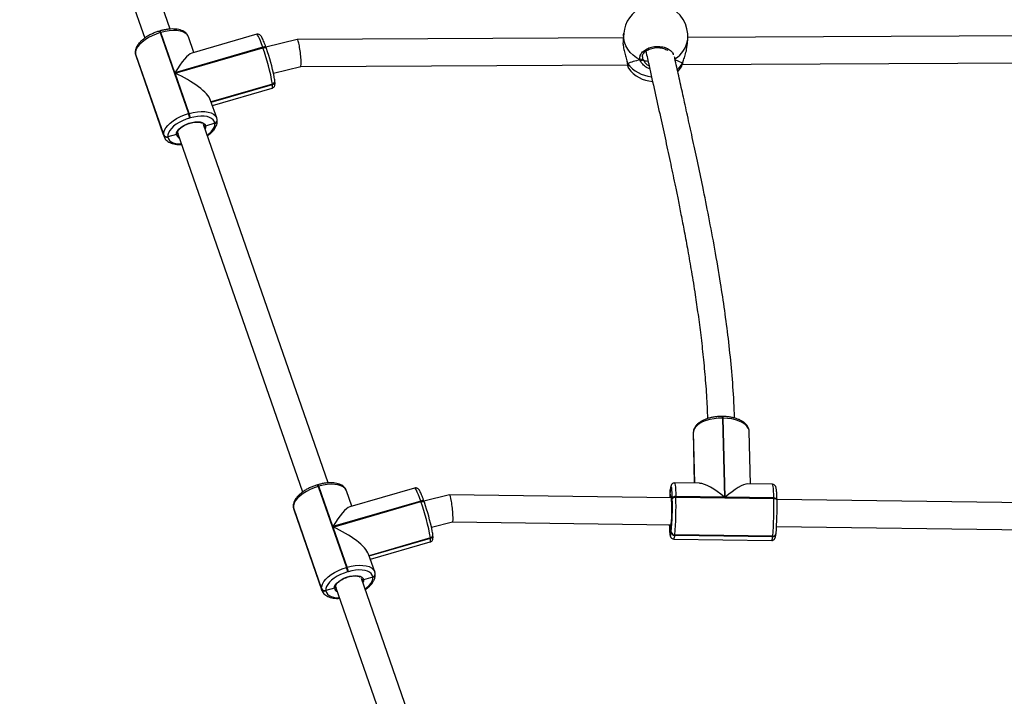
# Model space of a CAD drawing. Units: millimetres. Extents: x -7746 to 412064, y -3372 to 11663.
# Drawn here: x 2357 to 2938, y 8067 to 8467 of the extents above; entities that cross this region are included whole.
import ezdxf

# ---------------------------------------------------------------- set-up
doc = ezdxf.new("R2010")
doc.units = ezdxf.units.MM
doc.layers.add('Toestel 2D', color=7, linetype='Continuous', lineweight=20)

# ---------------------------------------------------------------- blocks, each defined once
blk = doc.blocks.new('WD1580')
at = {"color": 7, "linetype": 'Continuous', "lineweight": 25}
for p, q in [((30552.76, 20406.51), (30479.05, 20618.3)), ((30463.82, 20613.4), (30537.68, 20401.16)), ((30546.83, 20405.45), (30546.45, 20405.34)), ((30547.28, 20404.51), (30546.9, 20404.4)), ((30546.9, 20404.4), (30563.56, 20356.53)), ((30555.55, 20380.74), (30547.28, 20404.51)), ((30566.78, 20392.68), (30563.59, 20401.85)), ((30603.86, 20403.41), (30565.54, 20392.32)), ((30627.89, 20400.37), (30609.34, 20395.83)), ((30820.49, 20401.32), (30627.91, 20400.37)), ((30820.74, 20404.02), (30820.36, 20399.88)), ((30858.19, 20396.38), (30858.58, 20400.52)), ((31069.54, 20402.54), (30858.64, 20401.51)), ((30607.47, 20395.78), (30555.55, 20380.74)), ((30555.67, 20380.41), (30607.59, 20395.45)), ((30607.59, 20395.45), (30607.47, 20395.78)), ((30609.59, 20395.12), (30609.47, 20395.45)), ((30609.59, 20395.12), (30609.61, 20395.02)), ((30532.15, 20392.19), (30532.18, 20392)), ((30532.15, 20392.19), (30532.23, 20391.87)), ((30532.15, 20392.19), (30532.23, 20391.87)), ((30548.89, 20343.99), (30532.23, 20391.87)), ((30532.23, 20391.87), (30532.25, 20391.67)), ((30532.25, 20391.67), (30548.91, 20343.8)), ((30532.44, 20390.83), (30549.1, 20342.95)), ((30613.76, 20380.44), (30629.88, 20384.38)), ((30629.87, 20384.38), (30823.03, 20385.33)), ((30822.84, 20386.44), (30822.85, 20386.41)), ((30854.64, 20383.95), (30854.83, 20384.3)), ((30855.36, 20385.49), (31071.53, 20386.55)), ((30855.56, 20386.26), (30855.66, 20386.49)), ((30855.66, 20386.46), (30855.66, 20386.48)), ((30563.94, 20356.64), (30555.67, 20380.41)), ((30576.98, 20363.38), (30613.2, 20373.87)), ((30577.69, 20361.33), (30613.06, 20371.57)), ((30613.2, 20373.87), (30613.19, 20373.97)), ((30613.21, 20373.78), (30613.2, 20373.87)), ((30614.61, 20375.75), (30614.6, 20375.85)), ((30614.62, 20375.65), (30614.61, 20375.75)), ((30580.25, 20353.97), (30576.63, 20364.37)), ((30563.56, 20356.53), (30563.94, 20356.64)), ((30564.63, 20354), (30564.24, 20353.89)), ((30646.12, 20138.25), (30572.41, 20350.04)), ((30579.12, 20350.83), (30573.68, 20349.17)), ((30579.12, 20350.83), (30579.11, 20350.93)), ((30579.13, 20350.73), (30579.12, 20350.83)), ((30580.53, 20352.71), (30580.52, 20352.81)), ((30580.54, 20352.61), (30580.53, 20352.71)), ((30548.91, 20343.8), (30548.89, 20343.99)), ((30556.46, 20344.2), (30551.38, 20342.9)), ((30551.38, 20342.9), (30551.4, 20342.7)), ((30557.17, 20345.14), (30631.03, 20132.9)), ((30879.5, 20177.51), (30879.11, 20177.51)), ((30879.2, 20176.53), (30880.33, 20129.77)), ((30879.6, 20176.53), (30879.2, 20176.53)), ((30880.73, 20129.77), (30879.6, 20176.53)), ((30861.87, 20167.79), (30861.87, 20167.65)), ((30861.87, 20167.65), (30862.58, 20138.02)), ((30861.91, 20168.48), (30861.88, 20167.84)), ((30861.91, 20168.37), (30861.9, 20168.27)), ((30861.92, 20168.58), (30861.91, 20168.48)), ((30861.92, 20168.58), (30861.91, 20168.37)), ((30861.92, 20168.47), (30861.91, 20168.37)), ((30862.65, 20138.02), (30861.91, 20168.37)), ((30861.93, 20168.69), (30861.92, 20168.58)), ((30895.63, 20137.57), (30894.88, 20168.64)), ((30865.54, 20137.98), (30850.8, 20138.18)), ((30640.19, 20137.19), (30639.81, 20137.08)), ((30640.63, 20136.25), (30640.25, 20136.14)), ((30640.25, 20136.14), (30656.91, 20088.27)), ((30648.91, 20112.48), (30640.63, 20136.25)), ((30660.14, 20124.42), (30656.95, 20133.59)), ((30697.21, 20135.16), (30658.89, 20124.06)), ((30848.27, 20134.24), (30848.26, 20134.02)), ((30848.28, 20134.12), (30848.26, 20134.02)), ((30848.29, 20134.34), (30848.27, 20134.24)), ((30848.29, 20134.34), (30848.28, 20134.12)), ((30848.29, 20134.22), (30848.28, 20134.12)), ((30848.38, 20129.37), (30848.28, 20134.12)), ((30848.3, 20134.44), (30848.29, 20134.34)), ((30848.3, 20134.44), (30848.29, 20134.22)), ((30908.68, 20137.39), (30893.94, 20137.59)), ((30700.83, 20127.52), (30648.91, 20112.48)), ((30649.02, 20112.15), (30700.94, 20127.19)), ((30700.94, 20127.19), (30700.83, 20127.52)), ((30717.76, 20131.16), (30702.73, 20127.48)), ((30702.94, 20126.86), (30702.83, 20127.19)), ((30702.94, 20126.86), (30702.97, 20126.76)), ((30848.94, 20129.36), (30717.79, 20131.16)), ((30849.47, 20129.18), (30849.43, 20130.68)), ((30849.48, 20128.83), (30849.47, 20129.18)), ((30851.59, 20130.17), (30851.6, 20129.82)), ((30880.33, 20129.77), (30851.59, 20130.17)), ((30851.6, 20129.82), (30909.48, 20129.03)), ((30909.47, 20129.37), (30880.73, 20129.77)), ((30909.48, 20129.03), (30909.47, 20129.37)), ((31070.33, 20126.32), (30911.34, 20128.5)), ((30911.35, 20128.06), (30911.34, 20128.4)), ((30911.35, 20128.06), (30911.35, 20127.98)), ((30625.51, 20123.93), (30625.53, 20123.74)), ((30625.51, 20123.93), (30625.58, 20123.61)), ((30625.51, 20123.93), (30625.58, 20123.61)), ((30642.24, 20075.73), (30625.58, 20123.61)), ((30625.58, 20123.61), (30625.61, 20123.41)), ((30625.61, 20123.41), (30642.27, 20075.54)), ((30625.8, 20122.57), (30642.46, 20074.69)), ((30707.14, 20112.08), (30719.61, 20115.13)), ((30719.6, 20115.13), (30848.71, 20113.36)), ((30657.29, 20088.38), (30649.02, 20112.15)), ((30848.89, 20109.25), (30848.76, 20113.64)), ((30848.87, 20109.05), (30848.89, 20109.25)), ((30911.1, 20112.5), (31072.57, 20110.29)), ((30670.33, 20095.12), (30706.55, 20105.62)), ((30671.05, 20093.07), (30706.42, 20103.32)), ((30706.55, 20105.62), (30706.54, 20105.71)), ((30706.57, 20105.52), (30706.55, 20105.62)), ((30707.97, 20107.49), (30707.96, 20107.59)), ((30707.98, 20107.4), (30707.97, 20107.49)), ((30850.34, 20105.04), (30908.22, 20104.24)), ((30850.93, 20107.5), (30850.9, 20107.3)), ((30850.9, 20107.3), (30908.78, 20106.5)), ((30908.8, 20106.71), (30850.93, 20107.5)), ((30908.78, 20106.5), (30908.8, 20106.71)), ((30910.72, 20107.98), (30910.75, 20108.19)), ((30673.61, 20085.72), (30669.99, 20096.11)), ((30656.91, 20088.27), (30657.29, 20088.38)), ((30657.98, 20085.74), (30657.6, 20085.63)), ((30739.47, 19869.99), (30665.76, 20081.79)), ((30672.47, 20082.57), (30667.03, 20080.91)), ((30672.47, 20082.57), (30672.46, 20082.67)), ((30672.48, 20082.47), (30672.47, 20082.57)), ((30673.88, 20084.45), (30673.87, 20084.55)), ((30673.9, 20084.35), (30673.88, 20084.45)), ((30642.27, 20075.54), (30642.24, 20075.73)), ((30649.82, 20075.94), (30644.73, 20074.64)), ((30644.73, 20074.64), (30644.75, 20074.44)), ((30650.53, 20076.88), (30724.39, 19864.64))]:
    blk.add_line(p, q, dxfattribs=at)
at = {"color": 8, "linetype": 'Continuous', "lineweight": 25}
for p, q in [((30532.18, 20392), (30532.25, 20391.67)), ((30532.25, 20391.67), (30532.44, 20390.83)), ((30831.91, 20390.03), (30831.94, 20389.1)), ((30613.19, 20373.97), (30576.94, 20363.48)), ((30577.01, 20363.29), (30613.21, 20373.78)), ((30549.11, 20342.93), (30548.91, 20343.8)), ((30557.21, 20344.91), (30557.4, 20344.49)), ((30861.9, 20168.27), (30861.87, 20167.79)), ((30861.91, 20168.48), (30861.9, 20168.27)), ((30861.9, 20168.27), (30862.63, 20138.02)), ((30861.93, 20168.69), (30861.92, 20168.47)), ((30862.66, 20138.02), (30861.92, 20168.47)), ((30625.53, 20123.74), (30625.61, 20123.41)), ((30625.61, 20123.41), (30625.8, 20122.57)), ((30706.54, 20105.71), (30670.3, 20095.22)), ((30670.36, 20095.03), (30706.57, 20105.52)), ((30642.46, 20074.68), (30642.27, 20075.54)), ((30650.56, 20076.65), (30650.76, 20076.23))]:
    blk.add_line(p, q, dxfattribs=at)
at = {"color": 8, "linetype": 'Continuous', "lineweight": 25, "flags": 128}
for points in [[(30563.59, 20401.85), (30563.45, 20402.2), (30562.74, 20403.26), (30561.67, 20404.15), (30560.27, 20404.86), (30558.57, 20405.35), (30556.61, 20405.63), (30554.45, 20405.69), (30552.14, 20405.51), (30549.73, 20405.12), (30547.28, 20404.51)], [(30607.47, 20395.78), (30606.75, 20397.78), (30606.07, 20399.54), (30605.45, 20401.01), (30604.9, 20402.15), (30604.43, 20402.94), (30604.06, 20403.36), (30603.86, 20403.41)], [(30830.48, 20388.24), (30828.29, 20389.51), (30826.31, 20391.02), (30824.59, 20392.74), (30823.15, 20394.64), (30822.02, 20396.69), (30821.23, 20398.84), (30820.78, 20401.05), (30820.69, 20403.29), (30820.74, 20404.02)], [(30609.47, 20395.45), (30609.44, 20395.53), (30609.31, 20395.68), (30609.11, 20395.8), (30608.86, 20395.88), (30608.55, 20395.92), (30608.21, 20395.91), (30607.85, 20395.87), (30607.47, 20395.78)], [(30607.59, 20395.45), (30607.96, 20395.54), (30608.33, 20395.58), (30608.67, 20395.59), (30608.97, 20395.55), (30609.23, 20395.47), (30609.42, 20395.35), (30609.55, 20395.2), (30609.59, 20395.12)], [(30822.85, 20386.41), (30822.89, 20386.26), (30823, 20386.1)], [(30852.49, 20382.8), (30854.14, 20384.41), (30855.56, 20386.26)], [(30855.66, 20386.47), (30855.64, 20386.42), (30855.56, 20386.26)], [(30613.06, 20371.57), (30613.12, 20371.6), (30613.27, 20371.96), (30613.3, 20372.69), (30613.21, 20373.78)], [(30563.94, 20356.64), (30566.39, 20357.24), (30568.8, 20357.64), (30571.11, 20357.81), (30573.28, 20357.76), (30575.23, 20357.48), (30576.93, 20356.98), (30578.33, 20356.28), (30579.4, 20355.39), (30580.11, 20354.33), (30580.24, 20353.99)], [(30573.68, 20349.17), (30573.6, 20348.19), (30573.31, 20347.45)], [(30574.6, 20343.74), (30575.69, 20344.6), (30576.99, 20345.84), (30578, 20347.11), (30578.71, 20348.36), (30579.09, 20349.58), (30579.13, 20350.73)], [(30551.4, 20342.7), (30551.69, 20341.65), (30552.32, 20340.72), (30553.25, 20339.94), (30554.48, 20339.32), (30555.97, 20338.88), (30557.69, 20338.64), (30559.45, 20338.59)], [(30894.88, 20168.64), (30894.81, 20169.32), (30894.37, 20170.59), (30893.54, 20171.8), (30892.34, 20172.93), (30890.81, 20173.94), (30888.97, 20174.81), (30886.87, 20175.52), (30884.58, 20176.05), (30882.13, 20176.39), (30879.6, 20176.53)], [(30850.81, 20138.18), (30850.9, 20138.11), (30851.06, 20137.67), (30851.2, 20136.83), (30851.33, 20135.64), (30851.44, 20134.1), (30851.53, 20132.26), (30851.59, 20130.17)], [(30656.95, 20133.59), (30656.8, 20133.95), (30656.09, 20135), (30655.02, 20135.9), (30653.62, 20136.6), (30651.92, 20137.09), (30649.97, 20137.37), (30647.81, 20137.43), (30645.49, 20137.25), (30643.08, 20136.86), (30640.63, 20136.25)], [(30700.83, 20127.52), (30700.11, 20129.52), (30699.43, 20131.28), (30698.8, 20132.75), (30698.25, 20133.89), (30697.79, 20134.68), (30697.42, 20135.1), (30697.21, 20135.16)], [(30849.43, 20130.68), (30849.42, 20131.01), (30849.34, 20132.63), (30849.24, 20133.98), (30849.13, 20135.03), (30849, 20135.76), (30848.87, 20136.14), (30848.72, 20136.18), (30848.58, 20135.87), (30848.43, 20135.21), (30848.29, 20134.22)], [(30909.47, 20129.37), (30909.4, 20131.47), (30909.32, 20133.3), (30909.21, 20134.84), (30909.08, 20136.04), (30908.93, 20136.87), (30908.78, 20137.31), (30908.68, 20137.39)], [(30702.83, 20127.19), (30702.79, 20127.27), (30702.66, 20127.42), (30702.47, 20127.54), (30702.21, 20127.62), (30701.91, 20127.66), (30701.57, 20127.65), (30701.2, 20127.61), (30700.83, 20127.52)], [(30700.94, 20127.19), (30701.32, 20127.28), (30701.68, 20127.32), (30702.02, 20127.33), (30702.33, 20127.29), (30702.58, 20127.21), (30702.78, 20127.09), (30702.91, 20126.94), (30702.94, 20126.86)], [(30848.41, 20129.37), (30848.5, 20129.9), (30848.63, 20130.3), (30848.75, 20130.32), (30848.76, 20130.3)], [(30909.47, 20129.37), (30909.86, 20129.35), (30910.22, 20129.28), (30910.56, 20129.19), (30910.84, 20129.05), (30911.07, 20128.9), (30911.24, 20128.72), (30911.33, 20128.53), (30911.34, 20128.4)], [(30909.48, 20129.03), (30909.87, 20129), (30910.23, 20128.94), (30910.57, 20128.84), (30910.85, 20128.71), (30911.08, 20128.55), (30911.24, 20128.37), (30911.34, 20128.18), (30911.35, 20128.06)], [(30847.7, 20113.37), (30847.74, 20112.26), (30847.82, 20110.65), (30847.91, 20109.3), (30848.02, 20108.24), (30848.15, 20107.52), (30848.29, 20107.13), (30848.43, 20107.09), (30848.58, 20107.41), (30848.72, 20108.06), (30848.87, 20109.05)], [(30848.76, 20113.64), (30848.64, 20112.85), (30848.52, 20112.43), (30848.39, 20112.4), (30848.32, 20112.58)], [(30706.42, 20103.32), (30706.47, 20103.34), (30706.62, 20103.7), (30706.65, 20104.43), (30706.57, 20105.52)], [(30657.29, 20088.38), (30659.74, 20088.98), (30662.15, 20089.38), (30664.47, 20089.55), (30666.63, 20089.5), (30668.58, 20089.22), (30670.28, 20088.72), (30671.68, 20088.02), (30672.75, 20087.13), (30673.46, 20086.07), (30673.6, 20085.73)], [(30667.03, 20080.91), (30666.95, 20079.93), (30666.67, 20079.19)], [(30667.96, 20075.48), (30669.05, 20076.34), (30670.34, 20077.58), (30671.36, 20078.85), (30672.06, 20080.1), (30672.44, 20081.32), (30672.48, 20082.47)], [(30644.75, 20074.44), (30645.05, 20073.39), (30645.67, 20072.46), (30646.61, 20071.68), (30647.84, 20071.06), (30649.33, 20070.63), (30651.04, 20070.38), (30652.81, 20070.33)]]:
    blk.add_lwpolyline(points, dxfattribs=at)
at = {"color": 7, "linetype": 'Continuous', "lineweight": 25, "flags": 128}
for points in [[(30546.9, 20404.4), (30544.47, 20403.59), (30542.12, 20402.61), (30539.92, 20401.48), (30537.91, 20400.21), (30536.14, 20398.86), (30534.66, 20397.44), (30533.51, 20396), (30532.71, 20394.57), (30532.28, 20393.18), (30532.23, 20391.87)], [(30852.78, 20381.52), (30853.1, 20381.87), (30854.69, 20383.92)], [(30548.89, 20343.99), (30548.94, 20345.3), (30549.37, 20346.69), (30550.17, 20348.12), (30551.33, 20349.57), (30552.8, 20350.98), (30554.57, 20352.34), (30556.58, 20353.6), (30558.78, 20354.74), (30561.13, 20355.72), (30563.56, 20356.53)], [(30564.24, 20353.89), (30562.11, 20353.18), (30560.06, 20352.32), (30558.12, 20351.33), (30556.36, 20350.22), (30554.81, 20349.03), (30553.51, 20347.79), (30552.5, 20346.52), (30551.8, 20345.26), (30551.42, 20344.04), (30551.38, 20342.9)], [(30579.11, 20350.93), (30578.81, 20351.98), (30578.19, 20352.91), (30577.25, 20353.69), (30576.02, 20354.31), (30574.53, 20354.74), (30572.82, 20354.99), (30570.92, 20355.03), (30568.89, 20354.88), (30566.77, 20354.53), (30564.63, 20354)], [(30556.46, 20344.2), (30556.56, 20345.17), (30557.02, 20346.21), (30557.83, 20347.27), (30558.96, 20348.3), (30560.36, 20349.26), (30561.95, 20350.11), (30563.69, 20350.81), (30565.48, 20351.33), (30567.26, 20351.64), (30568.94, 20351.74), (30570.45, 20351.62), (30571.73, 20351.28), (30572.72, 20350.74), (30573.38, 20350.03), (30573.68, 20349.17)], [(30879.2, 20176.53), (30876.65, 20176.46), (30874.13, 20176.19), (30871.71, 20175.73), (30869.45, 20175.08), (30867.4, 20174.26), (30865.63, 20173.3), (30864.16, 20172.21), (30863.03, 20171.02), (30862.28, 20169.76), (30861.92, 20168.47)], [(30640.25, 20136.14), (30637.82, 20135.34), (30635.48, 20134.35), (30633.27, 20133.22), (30631.27, 20131.96), (30629.5, 20130.6), (30628.02, 20129.18), (30626.87, 20127.74), (30626.06, 20126.31), (30625.63, 20124.92), (30625.58, 20123.61)], [(30851.59, 20130.17), (30851.2, 20130.15), (30850.82, 20130.1), (30850.46, 20130.01), (30850.15, 20129.89), (30849.88, 20129.74), (30849.67, 20129.56), (30849.54, 20129.37), (30849.47, 20129.18)], [(30849.48, 20128.83), (30849.55, 20129.03), (30849.68, 20129.22), (30849.89, 20129.39), (30850.16, 20129.54), (30850.47, 20129.67), (30850.83, 20129.76), (30851.21, 20129.81), (30851.6, 20129.82)], [(30848.32, 20112.58), (30848.28, 20112.77), (30848.19, 20113.37)], [(30642.24, 20075.73), (30642.29, 20077.04), (30642.72, 20078.43), (30643.53, 20079.87), (30644.68, 20081.31), (30646.16, 20082.73), (30647.93, 20084.08), (30649.94, 20085.34), (30652.14, 20086.48), (30654.48, 20087.46), (30656.91, 20088.27)], [(30657.6, 20085.63), (30655.47, 20084.93), (30653.41, 20084.06), (30651.48, 20083.07), (30649.72, 20081.96), (30648.17, 20080.77), (30646.87, 20079.53), (30645.85, 20078.26), (30645.15, 20077), (30644.77, 20075.79), (30644.73, 20074.64)], [(30672.46, 20082.67), (30672.17, 20083.72), (30671.54, 20084.65), (30670.6, 20085.43), (30669.38, 20086.05), (30667.89, 20086.48), (30666.17, 20086.73), (30664.28, 20086.77), (30662.25, 20086.62), (30660.13, 20086.28), (30657.98, 20085.74)], [(30649.82, 20075.94), (30649.91, 20076.91), (30650.38, 20077.95), (30651.19, 20079.01), (30652.32, 20080.04), (30653.71, 20081), (30655.31, 20081.85), (30657.04, 20082.55), (30658.83, 20083.07), (30660.61, 20083.38), (30662.29, 20083.48), (30663.8, 20083.36), (30665.08, 20083.02), (30666.07, 20082.48), (30666.73, 20081.77), (30667.03, 20080.91)]]:
    blk.add_lwpolyline(points, dxfattribs=at)
at = {"color": 7, "linetype": 'Continuous', "lineweight": 25}
for centre, radius, start, end in [((30839.66, 20402.27), 19, 114.89884, 174.71792), ((30839.66, 20402.27), 19, 354.71792, 68.51422), ((30490.56, 20353.46), 124.33, 9.49867, 19.73867), ((30491.14, 20353.53), 125.53, 11.43606, 19.29873), ((30830.85, 20389.28), 1.1, 250.15883, 350.78204), ((30838.94, 20394.54), 19, 216.19045, 266.43347), ((30612.81, 20375.64), 1.81, 282.44872, 3.66502), ((30549.01, 20351.33), 15.45, 9.56009, 19.67321), ((30549.4, 20351.44), 15.44, 9.55858, 19.67473), ((30578.73, 20352.59), 1.81, 282.44872, 3.66502), ((30550.72, 20344.79), 2, 203.42865, 288.96785), ((30550.75, 20344.59), 2, 203.42828, 288.96822), ((30967.82, 20122.12), 120.14, 174.31628, 176.54031), ((30583.88, 20085.19), 124.37, 9.50039, 19.73696), ((30584.43, 20085.25), 125.59, 11.43839, 19.29682), ((30772.57, 20121.96), 76.65, 353.77357, 6.25103), ((30685.16, 20124), 164.4, 354.85392, 1.68553), ((30664.13, 20124.31), 187.55, 354.85746, 1.68322), ((30722.15, 20123.51), 187.41, 354.85481, 1.6859), ((30746.97, 20123.15), 164.45, 354.85567, 1.68521), ((30850.81, 20109.26), 1.96, 186.07894, 272.60482), ((30850.84, 20109.46), 1.96, 186.08311, 272.60728), ((30706.17, 20107.38), 1.8, 282.43434, 3.68869), ((30908.97, 20108.49), 1.79, 264.79387, 357.08119), ((30908.96, 20108.52), 1.82, 265.17448, 349.37961), ((30642.36, 20083.06), 15.45, 9.56876, 19.67678), ((30642.75, 20083.18), 15.44, 9.55858, 19.67473), ((30672.08, 20084.33), 1.8, 282.43434, 3.68869), ((30644.08, 20076.53), 2, 203.44067, 288.96503), ((30644.1, 20076.33), 2, 203.43646, 288.96004)]:
    blk.add_arc(centre, radius, start, end, dxfattribs=at)
at = {"color": 8, "linetype": 'Continuous', "lineweight": 25}
for centre, radius, start, end in [((30544.9, 20404.03), 2.03, 10.56436, 40.10293), ((30545.28, 20404.14), 2.04, 10.58866, 40.10244), ((30843.14, 20402.35), 15.54, 300.60013, 353.24303), ((30839.04, 20398.67), 20.38, 218.08027, 264.64493), ((30612.8, 20375.74), 1.8, 282.43307, 3.68298), ((30612.82, 20375.54), 1.81, 282.44262, 3.66414), ((30578.72, 20352.69), 1.8, 282.43688, 3.70012), ((30578.74, 20352.49), 1.8, 282.41616, 3.68361), ((30559.07, 20344.62), 2.64, 189.10456, 251.42749), ((30876.57, 20176.77), 2.64, 354.8498, 16.42009), ((30876.96, 20176.76), 2.65, 354.89066, 16.35172), ((30638.25, 20135.77), 2.03, 10.56436, 40.10293), ((30638.64, 20135.88), 2.03, 10.55206, 40.12651), ((30706.15, 20107.48), 1.8, 282.43169, 3.68435), ((30706.18, 20107.28), 1.81, 282.45574, 3.658), ((30847.44, 20106.96), 3.48, 326.44522, 5.57041), ((30905.3, 20106.17), 3.49, 326.53871, 5.5025), ((30908.93, 20108.32), 1.82, 265.16321, 349.39766), ((30672.07, 20084.43), 1.8, 282.43078, 3.69924), ((30672.09, 20084.23), 1.81, 282.45448, 3.65227), ((30652.42, 20076.36), 2.64, 189.11092, 251.42875)]:
    blk.add_arc(centre, radius, start, end, dxfattribs=at)
at = {"color": 7, "linetype": 'Continuous', "lineweight": 25}
for centre, major_axis, ratio, start_param, end_param in [((30628.88, 20392.38), (-0.98, 7.99), 0.102017, 3.153638, 6.295231), ((30556.47, 20372.72), (10.11, 19.56), 0.214473, 0.200664, 1.261449), ((30837.88, 20383.04), (19.16, 1.07), 0.314729, 1.949777, 2.442218), ((30837.88, 20383.04), (19.16, 1.07), 0.314729, 1.949777, 2.442218), ((30840.36, 20388.6), (8.5, 0.12), 0.140067, 3.49334, 4.034292), ((30840.36, 20388.6), (8.5, 0.12), 0.140067, 3.49334, 4.035227), ((30837.88, 20383.04), (19.16, 1.07), 0.314729, 0.378981, 0.779421), ((30837.88, 20383.04), (19.16, 1.07), 0.314729, 0.378981, 0.778234), ((30556.58, 20372.39), (20.04, -10.36), 0.303109, 0.309347, 1.77146), ((30879.32, 20121.49), (15.94, -15.77), 0.30234, 1.800562, 2.837324), ((30879.72, 20121.48), (15.5, 15.66), 0.242933, 0.229766, 1.266527), ((30718.69, 20123.14), (-0.91, 8.01), 0.104811, 3.15496, 6.296553), ((30649.82, 20104.46), (10.11, 19.56), 0.214473, 0.200664, 1.261449), ((30649.94, 20104.13), (20.04, -10.36), 0.303109, 0.309347, 1.77146)]:
    blk.add_ellipse(centre, major_axis=major_axis, ratio=ratio, start_param=start_param, end_param=end_param, dxfattribs=at)
for points, knots in [([(30563.56, 20401.84), (30563.45, 20402.15), (30563.19, 20402.86), (30562.45, 20403.82), (30561.44, 20404.72), (30560.18, 20405.45), (30558.69, 20406.02), (30556.98, 20406.4), (30555.07, 20406.58), (30553.04, 20406.56), (30550.92, 20406.35), (30548.84, 20405.99), (30547.47, 20405.62), (30546.83, 20405.45)], [0, 0, 0, 0, 0.063158, 0.148019, 0.234058, 0.323936, 0.418626, 0.516988, 0.616813, 0.716304, 0.815137, 0.913407, 1, 1, 1, 1]), ([(30546.45, 20405.34), (30546.07, 20405.22), (30544.98, 20404.89), (30543.19, 20404.22), (30541.16, 20403.3), (30539.25, 20402.24), (30537.49, 20401.08), (30535.92, 20399.81), (30534.57, 20398.46), (30533.47, 20397.04), (30532.69, 20395.61), (30532.23, 20394.22), (30532.08, 20393.09), (30532.14, 20392.42), (30532.15, 20392.19)], [0, 0, 0, 0, 0.0484711, 0.140078, 0.2318117, 0.3237766, 0.416189, 0.5092664, 0.6032625, 0.6983176, 0.7940596, 0.8777868, 0.9572828, 1, 1, 1, 1]), ([(30609.47, 20395.45), (30609.37, 20395.76), (30609.05, 20396.66), (30608.54, 20398.03), (30607.96, 20399.47), (30607.42, 20400.69), (30606.89, 20401.72), (30606.46, 20402.4), (30605.96, 20402.93), (30605.43, 20403.3), (30604.76, 20403.5), (30604.17, 20403.54), (30603.89, 20403.41), (30603.84, 20403.38)], [0, 0, 0, 0, 0.06801, 0.198373, 0.329589, 0.462586, 0.599564, 0.748559, 0.823997, 0.878777, 0.933316, 0.988671, 1, 1, 1, 1]), ([(30820.42, 20399.87), (30820.37, 20399.3), (30820.25, 20397.97), (30820.62, 20395.28), (30821.34, 20392.25), (30822.09, 20389.72), (30822.58, 20388.07), (30822.71, 20387.47), (30822.74, 20387.32)], [0, 0, 0, 0, 0.167208, 0.384563, 0.599764, 0.83257, 0.957505, 1, 1, 1, 1]), ([(30831.83, 20390.03), (30831.82, 20390.2), (30831.79, 20390.66), (30832.05, 20391.44), (30832.59, 20392.35), (30833.45, 20393.24), (30834.55, 20394.02), (30835.86, 20394.66), (30837.33, 20395.16), (30838.91, 20395.47), (30840.54, 20395.6), (30842.16, 20395.52), (30843.71, 20395.26), (30845.11, 20394.82), (30846.2, 20394.32), (30846.71, 20393.94), (30846.9, 20393.8)], [0, 0, 0, 0, 0.046683, 0.122209, 0.202688, 0.280793, 0.356359, 0.431919, 0.506922, 0.582032, 0.657172, 0.732202, 0.807153, 0.881736, 0.956137, 1, 1, 1, 1]), ([(30855.56, 20386.26), (30855.81, 20387.1), (30856.32, 20388.79), (30857.36, 20391.98), (30858.07, 20394.65), (30858.12, 20396.06), (30858.13, 20396.38)], [0, 0, 0, 0, 0.291091, 0.585925, 0.90618, 1, 1, 1, 1]), ([(30532.18, 20392), (30532.21, 20391.71), (30532.26, 20391.3), (30532.43, 20390.94), (30532.47, 20390.83)], [0, 0, 0, 0, 0.713734, 1, 1, 1, 1]), ([(30830.48, 20388.24), (30830.59, 20388.2), (30830.81, 20388.11), (30831.18, 20388.11), (30831.43, 20388.18), (30831.55, 20388.24), (30831.57, 20388.25)], [0, 0, 0, 0, 0.315816, 0.631886, 0.943277, 1, 1, 1, 1]), ([(30831.57, 20388.25), (30831.47, 20388.2), (30831.26, 20388.12), (30830.91, 20388.1), (30830.65, 20388.16), (30830.51, 20388.23), (30830.48, 20388.24)], [0, 0, 0, 0, 0.299302, 0.597949, 0.906064, 1, 1, 1, 1]), ([(30831.57, 20388.25), (30831.75, 20388.22), (30832.09, 20388.17), (30832.29, 20388.11), (30832.38, 20388.08)], [0, 0, 0, 0, 0.538609, 1, 1, 1, 1]), ([(30832.38, 20388.08), (30832.23, 20388.12), (30832.02, 20388.19), (30831.66, 20388.23), (30831.57, 20388.25)], [0, 0, 0, 0, 0.737113, 1, 1, 1, 1]), ([(30831.94, 20389.1), (30831.97, 20389.02), (30832.08, 20388.69), (30832.25, 20388.34), (30832.38, 20388.08)], [0, 0, 0, 0, 0.251861, 1, 1, 1, 1]), ([(30833.84, 20393.47), (30834.48, 20390.58), (30836.23, 20382.64), (30839.11, 20369.71), (30842.39, 20354.9), (30845.54, 20340.56), (30848.51, 20326.77), (30850.93, 20315.23), (30852.95, 20305.34), (30854.7, 20296.52), (30856.64, 20286.47), (30858.72, 20275.2), (30860.88, 20262.72), (30862.9, 20250.13), (30864.73, 20237.62), (30866.34, 20225.33), (30867.81, 20212.35), (30869.06, 20198.7), (30869.93, 20186.57), (30870.19, 20179.05), (30870.29, 20176.25)], [0, 0, 0, 0, 0.040328, 0.110649, 0.179105, 0.244889, 0.307983, 0.368558, 0.403225, 0.443509, 0.489398, 0.540878, 0.597929, 0.660533, 0.713608, 0.7701, 0.830014, 0.89337, 0.960208, 1, 1, 1, 1]), ([(30886.27, 20176.57), (30886.12, 20180.52), (30885.76, 20190.33), (30884.49, 20206), (30882.69, 20223.27), (30880.51, 20239.98), (30877.85, 20257.65), (30874.71, 20276.1), (30871.14, 20295.15), (30867.67, 20312.47), (30864.39, 20328.12), (30861.37, 20342.17), (30858.49, 20355.27), (30855.8, 20367.43), (30853.32, 20378.62), (30851.66, 20386.08), (30850.85, 20389.78), (30850.78, 20390.09)], [0, 0, 0, 0, 0.056764, 0.14097, 0.222085, 0.300162, 0.375222, 0.46895, 0.557465, 0.640722, 0.710577, 0.776171, 0.837486, 0.894505, 0.947224, 0.995638, 1, 1, 1, 1]), ([(30822.64, 20387.51), (30822.72, 20387.15), (30822.81, 20386.76), (30822.84, 20386.47), (30822.84, 20386.45)], [0, 0, 0, 0, 0.90195, 1, 1, 1, 1]), ([(30822.85, 20386.44), (30822.85, 20386.43), (30822.85, 20386.33), (30822.92, 20386.21), (30822.99, 20386.12), (30823, 20386.1)], [0, 0, 0, 0, 0.114886, 0.824298, 1, 1, 1, 1]), ([(30822.85, 20386.43), (30822.87, 20386.27), (30822.95, 20385.68), (30823.09, 20384.89), (30823.31, 20384.04), (30823.36, 20383.67), (30823.58, 20383.38), (30823.6, 20383.35)], [0, 0, 0, 0, 0.098184, 0.376611, 0.660506, 0.964603, 1, 1, 1, 1]), ([(30823, 20386.1), (30822.94, 20386.18), (30822.86, 20386.29), (30822.86, 20386.41), (30822.86, 20386.45)], [0, 0, 0, 0, 0.70799, 1, 1, 1, 1]), ([(30854.88, 20384.29), (30854.98, 20384.49), (30855.23, 20384.99), (30855.48, 20385.74), (30855.62, 20386.35), (30855.65, 20386.47)], [0, 0, 0, 0, 0.3478353, 0.8730836, 1, 1, 1, 1]), ([(30614.6, 20375.85), (30614.57, 20376.06), (30614.49, 20376.69), (30614.37, 20377.47), (30614.24, 20378.13), (30614.22, 20378.23)], [0, 0, 0, 0, 0.2990012, 0.9005287, 1, 1, 1, 1]), ([(30613.08, 20371.61), (30613.3, 20371.68), (30613.75, 20371.85), (30614.21, 20372.34), (30614.5, 20372.86), (30614.64, 20373.35), (30614.71, 20373.9), (30614.72, 20374.61), (30614.66, 20375.28), (30614.62, 20375.65)], [0, 0, 0, 0, 0.094905, 0.195106, 0.292322, 0.399012, 0.533369, 0.735627, 1, 1, 1, 1]), ([(30580.52, 20352.81), (30580.48, 20353.09), (30580.43, 20353.5), (30580.26, 20353.88), (30580.21, 20353.99)], [0, 0, 0, 0, 0.702198, 1, 1, 1, 1]), ([(30557.18, 20345.06), (30557.17, 20345.14), (30557.15, 20345.38), (30557.25, 20345.89), (30557.62, 20346.64), (30558.29, 20347.47), (30559.2, 20348.3), (30560.33, 20349.11), (30561.66, 20349.82), (30562.6, 20350.34), (30563.12, 20350.47), (30563.12, 20350.47)], [0, 0, 0, 0, 0.068189, 0.19605, 0.333138, 0.464986, 0.596808, 0.729959, 0.864435, 0.999833, 1, 1, 1, 1]), ([(30563.12, 20350.47), (30563.62, 20350.65), (30564.63, 20351.01), (30566.17, 20351.36), (30567.65, 20351.56), (30569.02, 20351.58), (30570.19, 20351.45), (30571.04, 20351.22), (30571.37, 20351.03), (30571.49, 20350.96)], [0, 0, 0, 0, 0.154465, 0.309117, 0.463137, 0.616026, 0.767184, 0.916196, 1, 1, 1, 1]), ([(30573.68, 20349.17), (30573.56, 20349.14), (30573.34, 20349.09), (30573.01, 20349.15), (30572.76, 20349.26), (30572.66, 20349.38), (30572.63, 20349.41)], [0, 0, 0, 0, 0.286634, 0.573703, 0.860473, 1, 1, 1, 1]), ([(30572.63, 20349.4), (30572.69, 20349.35), (30572.83, 20349.22), (30573.12, 20349.12), (30573.42, 20349.1), (30573.6, 20349.15), (30573.68, 20349.17)], [0, 0, 0, 0, 0.2294957, 0.5190398, 0.8088162, 1, 1, 1, 1]), ([(30574.71, 20343.44), (30574.86, 20343.54), (30575.61, 20344.02), (30576.76, 20344.99), (30578.12, 20346.34), (30579.22, 20347.76), (30580.01, 20349.19), (30580.46, 20350.58), (30580.61, 20351.71), (30580.56, 20352.38), (30580.54, 20352.61)], [0, 0, 0, 0, 0.0395652, 0.1926884, 0.347323, 0.5036971, 0.6612039, 0.7989451, 0.9297253, 1, 1, 1, 1]), ([(30549.14, 20342.94), (30549.25, 20342.64), (30549.51, 20341.94), (30550.24, 20340.98), (30551.25, 20340.08), (30552.51, 20339.35), (30554, 20338.79), (30555.72, 20338.41), (30557.58, 20338.22), (30558.92, 20338.25), (30559.57, 20338.27)], [0, 0, 0, 0, 0.08718, 0.206753, 0.32799, 0.454631, 0.588054, 0.726654, 0.867311, 1, 1, 1, 1]), ([(30557.13, 20345.27), (30557.16, 20345.17), (30557.2, 20344.98), (30557.12, 20344.69), (30556.94, 20344.44), (30556.71, 20344.28), (30556.53, 20344.22), (30556.46, 20344.2)], [0, 0, 0, 0, 0.214041, 0.428182, 0.642601, 0.857432, 1, 1, 1, 1]), ([(30556.46, 20344.2), (30556.57, 20344.23), (30556.78, 20344.31), (30557.01, 20344.52), (30557.16, 20344.79), (30557.17, 20344.98), (30557.17, 20345.07)], [0, 0, 0, 0, 0.251825, 0.504035, 0.756146, 1, 1, 1, 1]), ([(30557.23, 20344.89), (30557.22, 20344.92), (30557.17, 20345.01), (30557.17, 20345.11), (30557.17, 20345.17)], [0, 0, 0, 0, 0.340254, 1, 1, 1, 1]), ([(30879.11, 20177.51), (30878.71, 20177.52), (30877.56, 20177.52), (30875.66, 20177.39), (30873.45, 20177.08), (30871.33, 20176.61), (30869.33, 20175.97), (30867.48, 20175.19), (30865.83, 20174.24), (30864.41, 20173.15), (30863.3, 20171.97), (30862.51, 20170.72), (30862.09, 20169.63), (30861.98, 20168.94), (30861.93, 20168.69)], [0, 0, 0, 0, 0.048423, 0.139825, 0.231393, 0.323229, 0.415526, 0.50851, 0.602364, 0.697097, 0.791879, 0.874387, 0.953388, 1, 1, 1, 1]), ([(30894.87, 20168.45), (30894.88, 20168.52), (30894.91, 20169.05), (30894.72, 20170.01), (30894.24, 20171.28), (30893.45, 20172.46), (30892.4, 20173.56), (30891.07, 20174.56), (30889.47, 20175.45), (30887.66, 20176.19), (30885.67, 20176.78), (30883.55, 20177.2), (30881.48, 20177.45), (30880.12, 20177.49), (30879.5, 20177.51)], [0, 0, 0, 0, 0.014089, 0.097424, 0.180415, 0.265152, 0.353574, 0.446006, 0.54116, 0.63721, 0.732931, 0.828137, 0.922889, 1, 1, 1, 1]), ([(30656.92, 20133.58), (30656.8, 20133.89), (30656.55, 20134.6), (30655.81, 20135.56), (30654.79, 20136.46), (30653.54, 20137.19), (30652.05, 20137.76), (30650.33, 20138.14), (30648.43, 20138.32), (30646.39, 20138.31), (30644.28, 20138.1), (30642.19, 20137.73), (30640.83, 20137.36), (30640.19, 20137.19)], [0, 0, 0, 0, 0.063156, 0.148017, 0.234057, 0.323933, 0.41863, 0.516984, 0.616809, 0.7163, 0.815135, 0.913404, 1, 1, 1, 1]), ([(30850.82, 20138.16), (30850.78, 20138.17), (30850.48, 20138.22), (30849.95, 20138.04), (30849.4, 20137.7), (30849.05, 20137.29), (30848.84, 20136.91), (30848.68, 20136.52), (30848.53, 20135.98), (30848.41, 20135.31), (30848.33, 20134.67), (30848.3, 20134.44)], [0, 0, 0, 0, 0.01587, 0.109575, 0.188348, 0.263613, 0.344366, 0.443949, 0.591599, 0.852238, 1, 1, 1, 1]), ([(30639.81, 20137.08), (30639.43, 20136.96), (30638.33, 20136.63), (30636.55, 20135.96), (30634.52, 20135.04), (30632.6, 20133.98), (30630.85, 20132.82), (30629.28, 20131.55), (30627.93, 20130.2), (30626.82, 20128.78), (30626.04, 20127.35), (30625.59, 20125.96), (30625.44, 20124.83), (30625.49, 20124.17), (30625.51, 20123.93)], [0, 0, 0, 0, 0.048483, 0.140077, 0.231811, 0.323784, 0.416188, 0.509265, 0.603267, 0.698322, 0.79406, 0.877787, 0.957289, 1, 1, 1, 1]), ([(30702.83, 20127.19), (30702.72, 20127.5), (30702.4, 20128.4), (30701.89, 20129.77), (30701.32, 20131.21), (30700.77, 20132.43), (30700.25, 20133.46), (30699.81, 20134.15), (30699.32, 20134.67), (30698.79, 20135.04), (30698.12, 20135.25), (30697.52, 20135.28), (30697.24, 20135.15), (30697.19, 20135.12)], [0, 0, 0, 0, 0.067993, 0.198374, 0.329593, 0.462585, 0.599568, 0.748568, 0.824003, 0.878778, 0.933331, 0.988676, 1, 1, 1, 1]), ([(30911.34, 20128.4), (30911.34, 20128.72), (30911.31, 20129.66), (30911.26, 20131.07), (30911.17, 20132.56), (30911.07, 20133.82), (30910.93, 20134.87), (30910.81, 20135.53), (30910.61, 20136.07), (30910.37, 20136.51), (30909.96, 20136.96), (30909.37, 20137.32), (30908.91, 20137.35), (30908.7, 20137.37)], [0, 0, 0, 0, 0.068895, 0.20081, 0.333397, 0.467369, 0.604544, 0.751989, 0.813465, 0.861048, 0.908469, 0.957827, 1, 1, 1, 1]), ([(30625.53, 20123.74), (30625.57, 20123.45), (30625.62, 20123.05), (30625.78, 20122.68), (30625.83, 20122.57)], [0, 0, 0, 0, 0.713709, 1, 1, 1, 1]), ([(30707.96, 20107.59), (30707.93, 20107.8), (30707.85, 20108.43), (30707.73, 20109.22), (30707.6, 20109.88), (30707.58, 20109.97)], [0, 0, 0, 0, 0.2990255, 0.9005322, 1, 1, 1, 1]), ([(30847.69, 20113.37), (30847.7, 20113.27), (30847.72, 20112.56), (30847.77, 20111.35), (30847.85, 20109.86), (30847.95, 20108.6), (30848.09, 20107.56), (30848.21, 20106.9), (30848.41, 20106.35), (30848.65, 20105.91), (30849.06, 20105.46), (30849.65, 20105.11), (30850.11, 20105.07), (30850.33, 20105.06)], [0, 0, 0, 0, 0.023214, 0.161549, 0.300595, 0.441086, 0.584942, 0.739564, 0.804036, 0.853932, 0.903669, 0.955418, 1, 1, 1, 1]), ([(30848.78, 20113.84), (30848.76, 20113.69), (30848.71, 20113.33), (30848.66, 20113), (30848.6, 20112.82), (30848.61, 20112.85), (30848.62, 20112.85)], [0, 0, 0, 0, 0.261269, 0.669564, 0.958589, 1, 1, 1, 1]), ([(30706.44, 20103.35), (30706.65, 20103.43), (30707.1, 20103.59), (30707.57, 20104.08), (30707.85, 20104.6), (30708, 20105.1), (30708.07, 20105.65), (30708.08, 20106.35), (30708.01, 20107.02), (30707.98, 20107.4)], [0, 0, 0, 0, 0.094924, 0.195123, 0.292338, 0.399021, 0.533378, 0.735626, 1, 1, 1, 1]), ([(30908.2, 20104.26), (30908.24, 20104.26), (30908.54, 20104.2), (30909.07, 20104.38), (30909.62, 20104.73), (30909.97, 20105.13), (30910.18, 20105.51), (30910.34, 20105.9), (30910.49, 20106.45), (30910.61, 20107.12), (30910.69, 20107.75), (30910.72, 20107.98)], [0, 0, 0, 0, 0.016441, 0.110108, 0.188834, 0.264054, 0.344752, 0.44428, 0.591843, 0.852326, 1, 1, 1, 1]), ([(30673.87, 20084.55), (30673.84, 20084.83), (30673.79, 20085.24), (30673.62, 20085.62), (30673.57, 20085.73)], [0, 0, 0, 0, 0.702302, 1, 1, 1, 1]), ([(30650.53, 20076.8), (30650.53, 20076.88), (30650.5, 20077.12), (30650.6, 20077.63), (30650.98, 20078.38), (30651.64, 20079.21), (30652.55, 20080.04), (30653.69, 20080.86), (30655.02, 20081.56), (30655.95, 20082.08), (30656.47, 20082.21), (30656.47, 20082.21)], [0, 0, 0, 0, 0.0681844, 0.1960432, 0.3331371, 0.4649855, 0.5968078, 0.7299589, 0.8644352, 0.9998334, 1, 1, 1, 1]), ([(30656.47, 20082.21), (30656.98, 20082.39), (30657.99, 20082.75), (30659.53, 20083.1), (30661.01, 20083.3), (30662.38, 20083.33), (30663.55, 20083.19), (30664.4, 20082.96), (30664.73, 20082.77), (30664.85, 20082.7)], [0, 0, 0, 0, 0.154467, 0.309101, 0.463145, 0.616017, 0.767178, 0.91621, 1, 1, 1, 1]), ([(30667.03, 20080.91), (30666.92, 20080.88), (30666.7, 20080.84), (30666.37, 20080.89), (30666.12, 20081), (30666.02, 20081.12), (30665.98, 20081.15)], [0, 0, 0, 0, 0.2868179, 0.5736423, 0.8604817, 1, 1, 1, 1]), ([(30665.99, 20081.14), (30666.05, 20081.09), (30666.18, 20080.96), (30666.48, 20080.86), (30666.78, 20080.85), (30666.96, 20080.89), (30667.03, 20080.91)], [0, 0, 0, 0, 0.22958, 0.519138, 0.808852, 1, 1, 1, 1]), ([(30668.06, 20075.18), (30668.22, 20075.28), (30668.96, 20075.76), (30670.12, 20076.74), (30671.48, 20078.08), (30672.58, 20079.5), (30673.36, 20080.93), (30673.82, 20082.32), (30673.96, 20083.45), (30673.91, 20084.12), (30673.9, 20084.35)], [0, 0, 0, 0, 0.039573, 0.192693, 0.347324, 0.503707, 0.661208, 0.798949, 0.929724, 1, 1, 1, 1]), ([(30642.5, 20074.68), (30642.6, 20074.38), (30642.86, 20073.68), (30643.6, 20072.72), (30644.61, 20071.82), (30645.87, 20071.09), (30647.36, 20070.53), (30649.07, 20070.15), (30650.93, 20069.96), (30652.27, 20069.99), (30652.92, 20070.01)], [0, 0, 0, 0, 0.08718, 0.206753, 0.327989, 0.45463, 0.588053, 0.726639, 0.867311, 1, 1, 1, 1]), ([(30650.49, 20077.01), (30650.51, 20076.91), (30650.55, 20076.72), (30650.48, 20076.43), (30650.3, 20076.19), (30650.06, 20076.02), (30649.89, 20075.96), (30649.82, 20075.94)], [0, 0, 0, 0, 0.21402, 0.428269, 0.642635, 0.857446, 1, 1, 1, 1]), ([(30649.82, 20075.94), (30649.92, 20075.98), (30650.13, 20076.05), (30650.37, 20076.27), (30650.52, 20076.53), (30650.53, 20076.72), (30650.53, 20076.82)], [0, 0, 0, 0, 0.251945, 0.504115, 0.756185, 1, 1, 1, 1]), ([(30650.59, 20076.63), (30650.57, 20076.66), (30650.53, 20076.75), (30650.52, 20076.85), (30650.52, 20076.91)], [0, 0, 0, 0, 0.340212, 1, 1, 1, 1])]:
    blk.add_open_spline(points, degree=3, knots=knots, dxfattribs=at)
at = {"color": 8, "linetype": 'Continuous', "lineweight": 25}
for points, knots in [([(30830.48, 20388.24), (30830.37, 20388.97), (30830.16, 20390.41), (30831.32, 20392.57), (30833.43, 20394.4), (30836.34, 20395.71), (30839.68, 20396.33), (30843.06, 20396.21), (30846.15, 20395.37), (30848.51, 20393.9), (30849.86, 20392.47), (30849.99, 20391.56), (30850.02, 20391.36)], [0, 0, 0, 0, 0.109348, 0.218686, 0.327989, 0.436498, 0.543756, 0.649916, 0.75575, 0.862197, 0.969836, 1, 1, 1, 1]), ([(30836.16, 20382.99), (30835.49, 20383.26), (30833.85, 20383.92), (30832.23, 20385.4), (30831.12, 20386.84), (30830.67, 20387.7), (30830.51, 20388.15), (30830.48, 20388.24)], [0, 0, 0, 0, 0.236231, 0.581784, 0.76726, 0.95253, 1, 1, 1, 1]), ([(30832.38, 20388.08), (30832.65, 20387.66), (30833.32, 20386.61), (30834.5, 20385.38), (30835.54, 20384.89), (30835.76, 20384.79)], [0, 0, 0, 0, 0.347276, 0.864172, 1, 1, 1, 1]), ([(30822.74, 20387.32), (30822.82, 20387.01), (30822.93, 20386.58), (30822.99, 20386.2), (30823, 20386.1)], [0, 0, 0, 0, 0.720143, 1, 1, 1, 1]), ([(30823, 20386.1), (30823.12, 20385.37), (30823.34, 20383.94), (30823.53, 20383.53), (30823.62, 20383.33)], [0, 0, 0, 0, 0.5130857, 1, 1, 1, 1]), ([(30854.83, 20384.3), (30854.93, 20384.45), (30855.18, 20384.85), (30855.41, 20385.72), (30855.56, 20386.26)], [0, 0, 0, 0, 0.384514, 1, 1, 1, 1])]:
    blk.add_open_spline(points, degree=3, knots=knots, dxfattribs=at)
blk = doc.blocks.new('VPL-03-WD1580')
at = {"layer": 'Toestel 2D'}
blk.add_blockref('WD1580', (-28107.27, -11945.5), dxfattribs=at)

msp = doc.modelspace()

# ---------------------------------------------------------------- block references
msp.add_blockref('VPL-03-WD1580', (0, 0))

doc.saveas('drawing.dxf')
